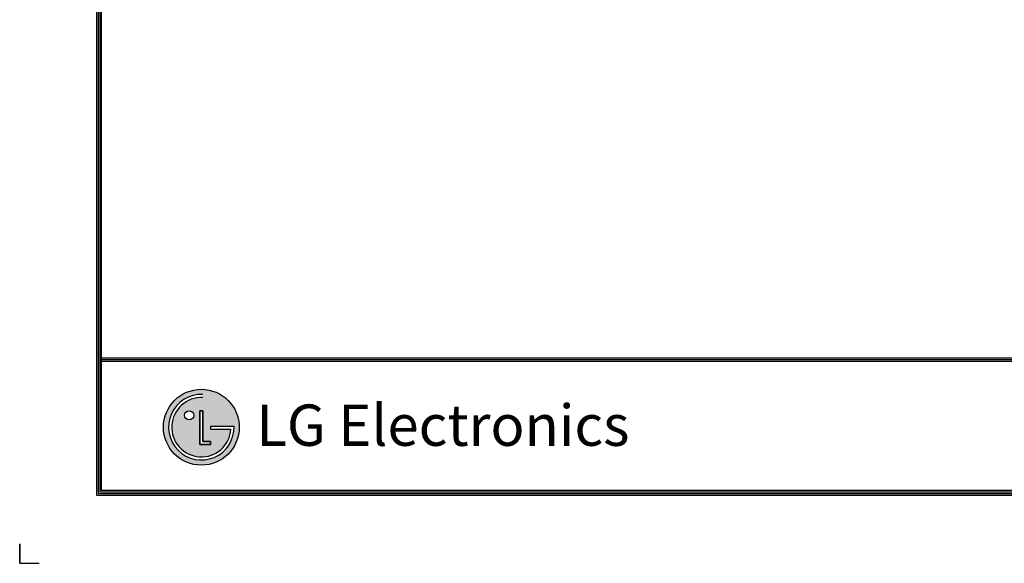
# Model space of a CAD drawing. Units: millimetres. Extents: x -8 to 6302, y 0 to 4500.
# Drawn here: x -8 to 2305, y 0 to 1276 of the extents above; entities that cross this region are included whole.
import ezdxf

# ---------------------------------------------------------------- set-up
doc = ezdxf.new("R2010")
doc.units = ezdxf.units.MM
doc.layers.add('LG-DIMENSION', color=7, linetype='Continuous')
doc.layers.add('LG-SHEET', color=7, linetype='Continuous')
doc.styles.add('LG-TEXT', font='arial.ttf')

# ---------------------------------------------------------------- blocks, each defined once
blk = doc.blocks.new('LG-SHEET')
at = {"layer": 'LG-SHEET'}
h = blk.add_hatch(color=1, dxfattribs=at)
h.paths.add_polyline_path([(576.1, 544.9, 1), (880, 544.9, 1)])
h.paths.add_polyline_path([(734.2, 663.5, 2.395102), (846.7, 537.3), (764.8, 537.3), (764.8, 549.3), (859.2, 549.3, -2.559417), (734.2, 676)], flags=16)
h.paths.add_polyline_path([(734.2, 610.7), (734.2, 488.3), (764.7, 488.3), (764.7, 476.3), (722, 476.3), (722, 610.7)], flags=16)
h.paths.add_polyline_path([(697.5, 592.4, -1), (660.7, 592.4, -1)], flags=16)
at = {"layer": 'LG-SHEET', "color": 1}
for p, q in [((307.6, 7453.3), (307.6, 273.1)), ((314, 7447), (314, 279.6)), ((320.5, 7440.6), (320.5, 286)), ((326.9, 7434.2), (326.9, 292.5)), ((326.9, 822.3), (10434.6, 822.3)), ((326.9, 822.3), (10434.6, 822.3)), ((326.9, 815.8), (10434.6, 815.8)), ((326.9, 809.3), (10434.6, 809.3)), ((722, 610.7), (722, 476.3)), ((722, 476.3), (722, 610.7)), ((734.2, 610.7), (722, 610.7)), ((722, 610.7), (734.2, 610.7)), ((734.2, 488.3), (734.2, 610.7)), ((734.2, 610.7), (734.2, 488.3)), ((764.8, 549.3), (859.2, 549.3)), ((764.8, 549.3), (764.8, 537.3)), ((764.8, 549.3), (764.8, 537.3)), ((764.8, 549.3), (764.8, 537.3)), ((764.8, 537.3), (846.7, 537.3)), ((722, 476.3), (764.7, 476.3)), ((764.7, 476.3), (722, 476.3)), ((764.7, 488.3), (734.2, 488.3)), ((734.2, 488.3), (764.7, 488.3)), ((764.7, 476.3), (764.7, 488.3)), ((764.7, 488.3), (764.7, 476.3)), ((314, 279.6), (10447.5, 279.6)), ((314, 279.6), (10447.5, 279.6)), ((320.5, 286), (10441, 286)), ((320.5, 286), (10441, 286)), ((326.9, 292.5), (10434.6, 292.5)), ((307.6, 273.1), (10454, 273.1)), ((307.6, 273.1), (10454, 273.1))]:
    blk.add_line(p, q, dxfattribs=at)
at = {"layer": 'LG-SHEET', "color": 7}
for p, q in [((0, 77.5), (0, 0)), ((0, 0), (0, 74.9)), ((0, 0), (0, 74.9)), ((0, 0), (0, 74.9)), ((0, 0), (77.5, 0))]:
    blk.add_line(p, q, dxfattribs=at)
at = {"layer": 'LG-SHEET', "color": 1}
for centre, radius in [((728, 544.9), 151.9), ((679.1, 592.4), 18.4)]:
    blk.add_circle(centre, radius, dxfattribs=at)
for radius, start, end in [(131.3, 87.3008, 1.9357), (118.8, 87.0188, 356.373)]:
    blk.add_arc((728, 544.9), radius, start, end, dxfattribs=at)
blk.add_open_spline([(764.8, 549.3), (764.8, 549.3), (764.8, 537.3), (764.8, 537.3)], degree=3, dxfattribs=at)
at = {"layer": 'LG-SHEET', "color": 252, "style": 'LG-TEXT'}
blk.add_text('LG Electronics', height=165.394, dxfattribs=at).set_placement((948.1, 470.4))

msp = doc.modelspace()

# ---------------------------------------------------------------- block references
at = {"layer": 'LG-DIMENSION', "xscale": 0.5862933135359999, "yscale": 0.5862933135359999, "zscale": 0.5862933135359999}
msp.add_blockref('LG-SHEET', (-7.9, 0), dxfattribs=at)

doc.saveas('drawing.dxf')
